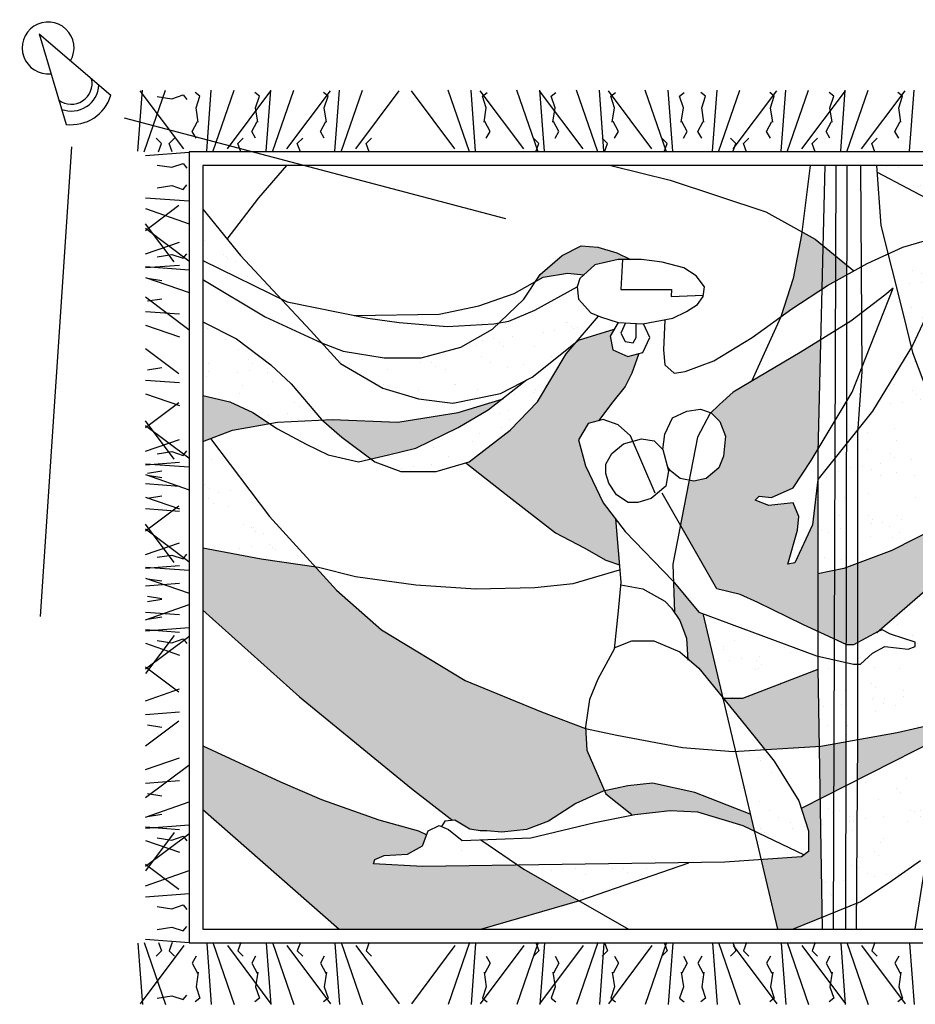
# Model space of a CAD drawing. Units: millimetres. Extents: x -256602 to -29186, y -126721 to 13127.
# Drawn here: x -196930 to -195933, y -56372 to -55276 of the extents above; entities that cross this region are included whole.
import ezdxf

# ---------------------------------------------------------------- set-up
doc = ezdxf.new("R2010")
doc.units = ezdxf.units.MM
doc.layers.add('ADGP_FURNITURES', color=2, linetype='Continuous')

# ---------------------------------------------------------------- blocks, each defined once
blk = doc.blocks.new('s33')
at = {"layer": 'ADGP_FURNITURES'}
h = blk.add_hatch(dxfattribs=at)
h.set_pattern_fill('AR-SAND', color=8, scale=18, style=0)
h.set_pattern_definition([(37.5, (70.287065, -917.373204), (-0.000954445, 0.0291943), [0, -0.023030303, 0, -0.025757576, 0, -0.02462121]), (7.5, (70.287065, -917.373204), (0.0268148, 0.04275979), [0, -0.01242424, 0, -0.020757576, 0, -0.007954545]), (327.5, (70.268429, -917.373204), (0.04718397, 8.574e-05), [0, -0.00757576, 0, -0.02727273, 0, -0.03560606]), (317.5, (70.26843, -917.373204), (0.04554737, 0.01329811), [0, -0.00378788, 0, -0.01787879, 0, -0.020454545])])
h.paths.add_polyline_path([(79.2181, -916.3361), (79.2104, -916.3072), (79.2211, -916.2889), (79.2326, -916.2858), (79.2485, -916.2646), (79.2622, -916.2479), (79.2698, -916.2327), (79.2775, -916.2111), (79.2652, -916.2144), (79.2485, -916.2068), (79.2455, -916.1916), (79.25, -916.184), (79.2104, -916.1962), (79.2084, -916.1978), (79.1967, -916.2114), (79.1648, -916.2646), (79.1343, -916.2965), (79.0887, -916.3315), (79.085, -916.3326), (79.1298, -916.368), (79.1846, -916.4106), (79.2165, -916.4274), (79.2409, -916.4411), (79.2559, -916.4461), (79.2514, -916.3949), (79.2378, -916.3772)])
h.paths.add_polyline_path([(79.0765, -916.2935), (79.11, -916.2737), (79.1248, -916.2621), (79.0765, -916.2768), (79.0095, -916.2874), (78.9364, -916.2844), (78.9249, -916.285), (78.9471, -916.3042), (78.9794, -916.3284), (78.9989, -916.3239), (79.0293, -916.3163)])
h.paths.add_polyline_path([(78.8481, -916.2768), (78.8223, -916.2646), (78.7924, -916.2576), (78.7924, -916.3091), (78.8253, -916.2965), (78.8666, -916.2891)])
h.paths.add_polyline_path([(78.941, -916.4745), (78.917, -916.4481), (78.8573, -916.4395), (78.7924, -916.4272), (78.7924, -916.4965), (78.8999, -916.5932), (79.0247, -916.6951), (79.0674, -916.7286), (79.0702, -916.7305), (79.0728, -916.7303), (79.0894, -916.7405), (79.1008, -916.7423), (79.1085, -916.7423), (79.1252, -916.7438), (79.1526, -916.7407), (79.177, -916.7316), (79.2074, -916.7118), (79.2378, -916.6981), (79.2394, -916.6978), (79.2196, -916.6525), (79.2181, -916.6282), (79.1693, -916.6099), (79.0841, -916.5749), (78.9912, -916.5186)])
h.paths.add_polyline_path([(78.9821, -916.7788), (78.9836, -916.7742), (78.9943, -916.7696), (79.0202, -916.7681), (79.0369, -916.759), (79.0414, -916.7468), (79.0323, -916.7423), (78.9882, -916.7301), (78.9243, -916.7073), (78.8786, -916.6875), (78.7924, -916.6475), (78.7924, -916.7186), (78.9438, -916.8515), (79.1017, -916.8515), (79.211, -916.8201), (79.1496, -916.7849), (79.143, -916.7804), (79.0369, -916.7818)])
h.paths.add_polyline_path([(79.3398, -916.6997), (79.2926, -916.689), (79.2652, -916.6921), (79.2394, -916.6978), (79.2409, -916.7012), (79.2704, -916.7245), (79.2729, -916.724), (79.3124, -916.7194), (79.3429, -916.721), (79.3931, -916.7362), (79.4059, -916.7423), (79.4015, -916.7237)])
h.paths.add_polyline_path([(79.4791, -916.7067), (79.4582, -916.7173), (79.4662, -916.7423), (79.4662, -916.7651), (79.4586, -916.7712), (79.4135, -916.7744), (79.4318, -916.8515), (79.4493, -916.8515), (79.4812, -916.8387)])
h.paths.add_polyline_path([(79.4943, -916.6454), (79.4799, -916.6479), (79.4782, -916.648), (79.4791, -916.7067), (79.4941, -916.6991)])
h.paths.add_polyline_path([(79.5077, -916.643), (79.4943, -916.6454), (79.4941, -916.6991), (79.5076, -916.6922)])
h.paths.add_polyline_path([(79.4769, -916.5622), (79.3931, -916.5947), (79.3715, -916.5947), (79.3962, -916.6251), (79.4177, -916.6518), (79.4782, -916.648)])
h.paths.add_polyline_path([(79.4768, -916.3513), (79.4768, -916.3513), (79.4708, -916.4015), (79.451, -916.4441), (79.4433, -916.4456), (79.454, -916.4076), (79.4555, -916.3924), (79.4494, -916.3772), (79.422, -916.3802), (79.4068, -916.3741), (79.4114, -916.3696), (79.4251, -916.3711), (79.4494, -916.3604), (79.4692, -916.33), (79.4769, -916.3172), (79.4799, -916.1957), (79.4571, -916.2098), (79.3825, -916.254), (79.3672, -916.2676), (79.3578, -916.2771), (79.3675, -916.2868), (79.374, -916.3029), (79.3718, -916.3254), (79.3665, -916.3382), (79.3525, -916.35), (79.3386, -916.3532), (79.3336, -916.3522), (79.3238, -916.4024), (79.3642, -916.473), (79.3901, -916.4791), (79.4099, -916.4882), (79.4601, -916.5126), (79.4768, -916.5204)])
h.paths.add_polyline_path([(79.3486, -916.5004), (79.3444, -916.4989), (79.3161, -916.4646), (79.3171, -916.499), (79.3231, -916.508), (79.3307, -916.5278), (79.3321, -916.5507), (79.3444, -916.5612), (79.3707, -916.5937)])
h.paths.add_polyline_path([(79.6595, -916.4152), (79.6565, -916.3833), (79.6529, -916.3745), (79.6123, -916.403), (79.559, -916.4304), (79.521, -916.4445), (79.521, -916.5328), (79.5445, -916.5198), (79.5986, -916.473)])
h.paths.add_polyline_path([(79.521, -916.4445), (79.508, -916.4494), (79.5079, -916.5349), (79.5088, -916.5354), (79.5164, -916.5354), (79.521, -916.5328)])
h.paths.add_polyline_path([(79.508, -916.4494), (79.5058, -916.4502), (79.495, -916.4525), (79.4947, -916.5288), (79.5079, -916.5349)])
h.paths.add_polyline_path([(79.495, -916.4525), (79.4768, -916.4563), (79.4768, -916.5204), (79.4947, -916.5288)])
h.paths.add_polyline_path([(79.6187, -916.6356), (79.6218, -916.6198), (79.5651, -916.6327), (79.521, -916.6406), (79.5207, -916.6856)])
h.paths.add_polyline_path([(79.7573, -916.7008), (79.7524, -916.6694), (79.7508, -916.6708), (79.6792, -916.721), (79.6929, -916.7297), (79.7208, -916.7318), (79.739, -916.7276), (79.7519, -916.7168)])
h.paths.add_polyline_path([(79.8178, -916.6114), (79.8327, -916.5882), (79.862, -916.5232), (79.8878, -916.4654), (79.893, -916.4511), (79.8909, -916.4532), (79.8027, -916.5222), (79.8034, -916.5271), (79.8023, -916.5432), (79.7959, -916.5657), (79.7862, -916.5818), (79.7755, -916.5936), (79.7585, -916.6072), (79.7433, -916.611), (79.7519, -916.6665), (79.7524, -916.6694)])
h.paths.add_polyline_path([(79.9213, -916.7605), (79.9243, -916.7547), (79.9198, -916.7575), (79.7645, -916.8515), (79.8658, -916.8515)])
h.paths.add_polyline_path([(79.7916, -916.4842), (79.7744, -916.4713), (79.753, -916.4638), (79.7336, -916.4628), (79.721, -916.467), (79.7265, -916.5023), (79.7294, -916.5014), (79.7444, -916.5014), (79.7594, -916.5067), (79.7733, -916.5185), (79.7829, -916.5376), (79.8027, -916.5222), (79.8002, -916.5046)])
h.paths.add_polyline_path([(79.7819, -916.571), (79.783, -916.5378), (79.7829, -916.5376), (79.7374, -916.5732), (79.7425, -916.6061), (79.7479, -916.606), (79.7645, -916.5973)])
h.paths.add_polyline_path([(79.7265, -916.5023), (79.7165, -916.5056), (79.7047, -916.5196), (79.7004, -916.5442), (79.7025, -916.5603), (79.6907, -916.5335), (79.6897, -916.5099), (79.695, -916.4928), (79.7079, -916.4767), (79.721, -916.4669), (79.7155, -916.4318), (79.6929, -916.4456), (79.6693, -916.4628), (79.6575, -916.4788), (79.6478, -916.4928), (79.6425, -916.5142), (79.6403, -916.5389), (79.6468, -916.556), (79.6664, -916.5827), (79.6939, -916.5991), (79.7371, -916.5734), (79.7374, -916.5732)])
h.paths.add_polyline_path([(79.6489, -916.4791), (79.6552, -916.4412), (79.6425, -916.4553), (79.6264, -916.4821), (79.621, -916.5078), (79.6199, -916.5303), (79.6253, -916.5507), (79.6307, -916.5603), (79.6327, -916.5629)])
h.paths.add_polyline_path([(79.7723, -916.3866), (79.7809, -916.3631), (79.7851, -916.3373), (79.7809, -916.3105), (79.7712, -916.2794), (79.7573, -916.2526), (79.7465, -916.2312), (79.7412, -916.2291), (79.7326, -916.2323), (79.7251, -916.2441), (79.7165, -916.2687), (79.71, -916.3127), (79.7068, -916.3502), (79.71, -916.3963), (79.7102, -916.3975), (79.7155, -916.3938), (79.7176, -916.3674), (79.7229, -916.3245), (79.7304, -916.2977), (79.7422, -916.2773), (79.7573, -916.2655), (79.7605, -916.2655), (79.7669, -916.2998), (79.7637, -916.3245), (79.7551, -916.3502), (79.739, -916.3749), (79.724, -916.3877), (79.7102, -916.3975), (79.7155, -916.4318), (79.7176, -916.4306), (79.7497, -916.4081)])
h.paths.add_polyline_path([(80.002, -916.2889), (79.9793, -916.2071), (79.9777, -916.2281), (79.9685, -916.3042), (79.9403, -916.4022), (80.0005, -916.3148)])
h.paths.add_polyline_path([(79.9572, -916.0016), (79.7872, -916.0016), (79.7885, -916.0123), (79.8559, -916.0608), (79.9152, -916.1216), (79.9487, -916.1627), (79.9793, -916.207), (79.9822, -916.1688), (79.9777, -916.114), (79.9716, -916.0668)])
h.paths.add_polyline_path([(79.4824, -916.0907), (79.4738, -916.0836), (79.459, -916.0754), (79.4586, -916.079), (79.4494, -916.1277), (79.4359, -916.1699), (79.4479, -916.1612), (79.4812, -916.1394)])
h.paths.add_polyline_path([(79.4963, -916.1022), (79.4824, -916.0907), (79.4812, -916.1394), (79.4875, -916.1353), (79.4962, -916.1305)])
h.paths.add_polyline_path([(79.5086, -916.1124), (79.4963, -916.1022), (79.4962, -916.1305), (79.5086, -916.1237)])
h.paths.add_polyline_path([(79.2546, -916.1064), (79.2683, -916.1064), (79.2531, -916.0988), (79.2318, -916.0927), (79.2135, -916.0912), (79.1922, -916.1018), (79.1678, -916.1231), (79.1627, -916.1309), (79.1709, -916.1262), (79.1983, -916.1216), (79.2168, -916.1233), (79.2287, -916.1125)])
h = blk.add_hatch(dxfattribs=at)
h.set_pattern_fill('AR-SAND', color=8, scale=30, style=0)
h.set_pattern_definition([(37.5, (70.287065, -917.373204), (-0.00159074, 0.04865717), [0, -0.03838384, 0, -0.0429293, 0, -0.04103535]), (7.5, (70.287065, -917.373204), (0.04469133, 0.0712663), [0, -0.02070707, 0, -0.03459596, 0, -0.01325758]), (327.5, (70.256004, -917.373204), (0.07863995, 0.0001429), [0, -0.01262626, 0, -0.04545455, 0, -0.05934343]), (317.5, (70.256004, -917.373204), (0.0759123, 0.02216352), [0, -0.00631313, 0, -0.02979798, 0, -0.03409091])])
h.paths.add_polyline_path([(79.0552, -916.1672), (78.961, -916.1688), (78.976, -916.1718), (79.011, -916.1764), (79.0643, -916.1809), (79.1161, -916.1779), (79.122, -916.1768), (79.1496, -916.1505), (79.1627, -916.1309), (79.1389, -916.1444), (79.0993, -916.1581)])
h.paths.add_polyline_path([(78.7924, -916.0505), (78.7924, -916.1075), (78.8796, -916.1503), (78.8755, -916.146), (78.8344, -916.1018)])
h.paths.add_polyline_path([(78.7924, -916.2576), (78.8223, -916.2646), (78.8481, -916.2768), (78.8666, -916.2891), (78.8755, -916.2874), (78.9249, -916.285), (78.9243, -916.2844), (78.8908, -916.2448), (78.8679, -916.2235), (78.8299, -916.1946), (78.7924, -916.1759)])
h.paths.add_polyline_path([(79.1343, -916.2965), (79.1648, -916.2646), (79.1967, -916.2114), (79.2084, -916.1978), (79.1587, -916.2372), (79.1526, -916.2404), (79.11, -916.2737), (79.0765, -916.2935), (79.0293, -916.3163), (78.9989, -916.3239), (78.9794, -916.3284), (78.9836, -916.3315), (79.0126, -916.3422), (79.0521, -916.3422), (79.0887, -916.3315)])
h.paths.add_polyline_path([(79.1237, -916.2555), (79.1587, -916.2372), (79.2084, -916.1978), (79.2327, -916.1694), (79.2241, -916.1657), (79.2104, -916.1505), (79.2089, -916.1368), (79.1617, -916.1627), (79.1328, -916.1749), (79.122, -916.1768), (79.1145, -916.184), (79.0795, -916.2038), (79.0354, -916.2159), (78.9943, -916.2159), (78.9486, -916.2083), (78.9248, -916.1994), (78.9456, -916.222), (78.9928, -916.2494), (79.0323, -916.2616), (79.0704, -916.2661)])
h.paths.add_polyline_path([(78.801, -916.3058), (78.7924, -916.3091), (78.7924, -916.4272), (78.8573, -916.4395), (78.917, -916.4481), (78.8664, -916.3924)])
h.paths.add_polyline_path([(79.4616, -916.7688), (79.4662, -916.7651), (79.4662, -916.7423), (79.4555, -916.7088), (79.4281, -916.6647), (79.4177, -916.6518), (79.385, -916.6539), (79.4059, -916.7423)])
h.paths.add_polyline_path([(79.3486, -916.5004), (79.3707, -916.5937), (79.3715, -916.5947), (79.3931, -916.5947), (79.4769, -916.5622), (79.4768, -916.5612), (79.4768, -916.5479), (79.4753, -916.5475)])
h.paths.add_polyline_path([(79.6218, -916.6198), (79.6327, -916.5629), (79.6307, -916.5603), (79.6253, -916.5507), (79.6199, -916.5303), (79.621, -916.5078), (79.6264, -916.4821), (79.6425, -916.4553), (79.6552, -916.4412), (79.6595, -916.4152), (79.5986, -916.473), (79.5442, -916.52), (79.5484, -916.5186), (79.5575, -916.5232), (79.5849, -916.5323), (79.5849, -916.5369), (79.5773, -916.5399), (79.5514, -916.5369), (79.5377, -916.5445), (79.524, -916.5567), (79.521, -916.5567), (79.521, -916.6406), (79.5651, -916.6327)])
h.paths.add_polyline_path([(79.6123, -916.403), (79.6529, -916.3745), (79.6428, -916.3498), (79.6352, -916.3315), (79.6062, -916.2737), (79.5819, -916.2098), (79.5806, -916.2044), (79.5377, -916.2753), (79.5212, -916.2959), (79.521, -916.2996), (79.521, -916.4445), (79.559, -916.4304)])
h.paths.add_polyline_path([(79.7189, -916.1094), (79.781, -916.1503), (79.7935, -916.0516), (79.7872, -916.0016), (79.5421, -916.0016), (79.5426, -916.0091), (79.626, -916.0532)])
h.paths.add_polyline_path([(79.6154, -916.1094), (79.6138, -916.0866), (79.6017, -916.0836), (79.5712, -916.0927), (79.5548, -916.1003), (79.5712, -916.1657), (79.5806, -916.2044), (79.5819, -916.2022), (79.6078, -916.1475)])
h.paths.add_polyline_path([(79.7554, -916.7468), (79.7996, -916.6616), (79.8327, -916.5882), (79.8178, -916.6114), (79.7524, -916.6694), (79.7573, -916.7008), (79.7519, -916.7168), (79.739, -916.7276), (79.7208, -916.7318), (79.6929, -916.7297), (79.6792, -916.721), (79.5972, -916.7719), (79.5847, -916.8515), (79.6866, -916.8515)])
h.paths.add_polyline_path([(79.6189, -916.6611), (79.6285, -916.6782), (79.6457, -916.6943), (79.6634, -916.7096), (79.6478, -916.6772), (79.6671, -916.675), (79.6768, -916.6665), (79.6822, -916.6482), (79.6746, -916.6279), (79.6628, -916.6182), (79.6559, -916.6177), (79.6225, -916.6337), (79.6178, -916.6418)], flags=17)
h.paths.add_polyline_path([(79.6184, -916.6373), (79.6187, -916.6356), (79.5207, -916.6856), (79.5197, -916.8231), (79.524, -916.8214), (79.556, -916.8001), (79.591, -916.7757), (79.5972, -916.7719)])
h.paths.add_polyline_path([(79.5073, -916.8281), (79.5197, -916.8231), (79.5207, -916.6856), (79.5076, -916.6922)])
h.paths.add_polyline_path([(79.4936, -916.8336), (79.5073, -916.8281), (79.5076, -916.6922), (79.4941, -916.6991)])
h.paths.add_polyline_path([(79.4941, -916.6991), (79.4791, -916.7067), (79.4812, -916.8387), (79.4936, -916.8336)])
h.paths.add_polyline_path([(80.0046, -916.6911), (79.9548, -916.7362), (79.9243, -916.7547), (79.9213, -916.7605), (79.8658, -916.8515), (80.0046, -916.8515)])
h.paths.add_polyline_path([(79.143, -916.7804), (79.1496, -916.7849), (79.2104, -916.8198), (79.211, -916.8201), (79.212, -916.8198), (79.3332, -916.7778)])
h.paths.add_polyline_path([(79.143, -916.7804), (79.1017, -916.7521), (79.0811, -916.7529), (79.0658, -916.7407), (79.0552, -916.7362), (79.043, -916.7423), (79.0369, -916.759), (79.0202, -916.7681), (78.9943, -916.7696), (78.9836, -916.7742), (78.9821, -916.7788), (79.0369, -916.7818)])
h.paths.add_polyline_path([(79.4782, -916.648), (79.4799, -916.6479), (79.4943, -916.6454), (79.4947, -916.5518), (79.4768, -916.5479), (79.4768, -916.5612)])
h.paths.add_polyline_path([(79.5078, -916.5548), (79.4947, -916.5518), (79.4943, -916.6454), (79.5077, -916.643)])
h.paths.add_polyline_path([(79.5077, -916.643), (79.521, -916.6406), (79.521, -916.6403), (79.521, -916.5567), (79.5164, -916.5567), (79.5078, -916.5548)])
h.paths.add_polyline_path([(79.4768, -916.4563), (79.495, -916.4525), (79.4955, -916.3281), (79.4768, -916.3513)])
h.paths.add_polyline_path([(79.495, -916.4525), (79.5058, -916.4502), (79.508, -916.4494), (79.5083, -916.3121), (79.4955, -916.3281)])
h.paths.add_polyline_path([(79.521, -916.2996), (79.5212, -916.2959), (79.5083, -916.3121), (79.508, -916.4494), (79.521, -916.4445)])
h.paths.add_polyline_path([(79.6489, -916.5828), (79.6819, -916.6013), (79.6868, -916.6031), (79.6884, -916.6023), (79.6939, -916.5991), (79.6664, -916.5827), (79.6468, -916.556), (79.6403, -916.5389), (79.6425, -916.5142), (79.6478, -916.4928), (79.6575, -916.4788), (79.6693, -916.4628), (79.6929, -916.4456), (79.7155, -916.4318), (79.7102, -916.3975), (79.694, -916.4092), (79.6628, -916.4327), (79.6552, -916.4412), (79.6489, -916.4791), (79.6327, -916.5629)])
h.paths.add_polyline_path([(79.695, -916.4928), (79.6897, -916.5099), (79.6907, -916.5335), (79.7025, -916.5603), (79.7004, -916.5442), (79.7047, -916.5196), (79.7165, -916.5056), (79.7265, -916.5023), (79.721, -916.467), (79.7208, -916.4671), (79.7079, -916.4767)])
at = {"layer": 'ADGP_FURNITURES', "color": 8}
for p, q in [((78.6101, -915.8553), (78.6402, -915.956)), ((78.6101, -915.8553), (78.69, -915.9236)), ((78.7202, -915.9859), (78.7253, -915.9179)), ((78.7713, -915.9833), (78.7228, -915.9186)), ((78.727, -915.9867), (78.7508, -915.9179)), ((78.7967, -915.9859), (78.8018, -915.9179)), ((78.8035, -915.9867), (78.8272, -915.9179)), ((78.8197, -915.9833), (78.8682, -915.9186)), ((78.8629, -915.9859), (78.868, -915.9179)), ((78.8697, -915.9867), (78.8935, -915.9179)), ((78.886, -915.9833), (78.9345, -915.9186)), ((78.9394, -915.9859), (78.9445, -915.9179)), ((78.9462, -915.9867), (78.97, -915.9179)), ((78.9625, -915.9833), (79.011, -915.9186)), ((79.0729, -915.9833), (79.0244, -915.9186)), ((79.0891, -915.9867), (79.0654, -915.9179)), ((79.0959, -915.9859), (79.0908, -915.9179)), ((79.1494, -915.9833), (79.1008, -915.9186)), ((79.1656, -915.9867), (79.1418, -915.9179)), ((79.2156, -915.9833), (79.1671, -915.9186)), ((79.1724, -915.9859), (79.1673, -915.9179)), ((79.2319, -915.9867), (79.2081, -915.9179)), ((79.2387, -915.9859), (79.2336, -915.9179)), ((79.2921, -915.9833), (79.2436, -915.9186)), ((79.3084, -915.9867), (79.2846, -915.9179)), ((79.3152, -915.9859), (79.3101, -915.9179)), ((79.3594, -915.9859), (79.3645, -915.9179)), ((79.3662, -915.9867), (79.3899, -915.9179)), ((79.3824, -915.9833), (79.4309, -915.9186)), ((79.4358, -915.9859), (79.4409, -915.9179)), ((79.4426, -915.9867), (79.4664, -915.9179)), ((79.4589, -915.9833), (79.5074, -915.9186)), ((79.5021, -915.9859), (79.5072, -915.9179)), ((79.5089, -915.9867), (79.5327, -915.9179)), ((79.5252, -915.9833), (79.5737, -915.9186)), ((79.5786, -915.9859), (79.5837, -915.9179)), ((78.7416, -915.9248), (78.7578, -915.9274)), ((78.7578, -915.9274), (78.7705, -915.9231)), ((78.7705, -915.9231), (78.7747, -915.9282)), ((78.789, -915.9247), (78.7839, -915.9205)), ((78.7848, -915.9375), (78.789, -915.9247)), ((78.8553, -915.9247), (78.8502, -915.9205)), ((78.851, -915.9375), (78.8553, -915.9247)), ((78.9318, -915.9247), (78.9267, -915.9205)), ((78.9275, -915.9375), (78.9318, -915.9247)), ((79.1036, -915.9247), (79.1087, -915.9205)), ((79.1078, -915.9375), (79.1036, -915.9247)), ((79.1801, -915.9247), (79.1852, -915.9205)), ((79.1843, -915.9375), (79.1801, -915.9247)), ((79.2463, -915.9247), (79.2514, -915.9205)), ((79.2506, -915.9375), (79.2463, -915.9247)), ((79.3228, -915.9247), (79.3279, -915.9205)), ((79.3271, -915.9375), (79.3228, -915.9247)), ((79.3517, -915.9247), (79.3466, -915.9205)), ((79.3475, -915.9375), (79.3517, -915.9247)), ((79.4282, -915.9247), (79.4231, -915.9205)), ((79.4239, -915.9375), (79.4282, -915.9247)), ((79.4945, -915.9247), (79.4894, -915.9205)), ((79.4902, -915.9375), (79.4945, -915.9247)), ((79.5709, -915.9247), (79.5658, -915.9205)), ((79.5667, -915.9375), (79.5709, -915.9247)), ((78.7873, -915.9536), (78.7848, -915.9375)), ((78.8536, -915.9536), (78.851, -915.9375)), ((78.9301, -915.9536), (78.9275, -915.9375)), ((79.1053, -915.9536), (79.1078, -915.9375)), ((79.1818, -915.9536), (79.1843, -915.9375)), ((79.248, -915.9536), (79.2506, -915.9375)), ((79.3245, -915.9536), (79.3271, -915.9375)), ((79.35, -915.9536), (79.3475, -915.9375)), ((79.4265, -915.9536), (79.4239, -915.9375)), ((79.4928, -915.9536), (79.4902, -915.9375)), ((79.5692, -915.9536), (79.5667, -915.9375)), ((78.7048, -915.9489), (79.1292, -916.0609)), ((78.7805, -915.9638), (78.7865, -915.9527)), ((78.8468, -915.9638), (78.8527, -915.9527)), ((78.9233, -915.9638), (78.9292, -915.9527)), ((79.1121, -915.9638), (79.1061, -915.9527)), ((79.1886, -915.9638), (79.1826, -915.9527)), ((79.2548, -915.9638), (79.2489, -915.9527)), ((79.3313, -915.9638), (79.3254, -915.9527)), ((79.3432, -915.9638), (79.3492, -915.9527)), ((79.4197, -915.9638), (79.4256, -915.9527)), ((79.486, -915.9638), (79.4919, -915.9527)), ((79.5624, -915.9638), (79.5684, -915.9527)), ((78.7463, -915.9774), (78.7403, -915.9714)), ((78.7548, -915.9774), (78.7607, -915.9714)), ((78.7848, -915.9714), (78.7805, -915.9638)), ((78.8313, -915.9774), (78.8372, -915.9714)), ((78.851, -915.9714), (78.8468, -915.9638)), ((78.8975, -915.9774), (78.9035, -915.9714)), ((78.9275, -915.9714), (78.9233, -915.9638)), ((78.974, -915.9774), (78.98, -915.9714)), ((79.1078, -915.9714), (79.1121, -915.9638)), ((79.1662, -915.9774), (79.1603, -915.9714)), ((79.1843, -915.9714), (79.1886, -915.9638)), ((79.2427, -915.9774), (79.2367, -915.9714)), ((79.2506, -915.9714), (79.2548, -915.9638)), ((79.309, -915.9774), (79.303, -915.9714)), ((79.3271, -915.9714), (79.3313, -915.9638)), ((79.3475, -915.9714), (79.3432, -915.9638)), ((79.3854, -915.9774), (79.3795, -915.9714)), ((79.3939, -915.9774), (79.3999, -915.9714)), ((79.4239, -915.9714), (79.4197, -915.9638)), ((79.4704, -915.9774), (79.4764, -915.9714)), ((79.4902, -915.9714), (79.486, -915.9638)), ((79.5367, -915.9774), (79.5426, -915.9714)), ((79.5667, -915.9714), (79.5624, -915.9638)), ((78.6461, -915.9809), (78.6114, -916.5037)), ((78.7429, -915.9867), (78.7463, -915.9774)), ((78.7582, -915.9867), (78.7548, -915.9774)), ((78.8347, -915.9867), (78.8313, -915.9774)), ((78.9009, -915.9867), (78.8975, -915.9774)), ((78.9774, -915.9867), (78.974, -915.9774)), ((79.1628, -915.9867), (79.1662, -915.9774)), ((79.2393, -915.9867), (79.2427, -915.9774)), ((79.3056, -915.9867), (79.309, -915.9774)), ((79.382, -915.9867), (79.3854, -915.9774)), ((79.3973, -915.9867), (79.3939, -915.9774)), ((79.4738, -915.9867), (79.4704, -915.9774)), ((79.5401, -915.9867), (79.5367, -915.9774)), ((78.7285, -915.9905), (78.7773, -915.9868)), ((78.7773, -915.9865), (78.7773, -916.8667)), ((80.0197, -915.9865), (78.7773, -915.9865)), ((78.7416, -916.0013), (78.7578, -916.0038)), ((78.7578, -916.0038), (78.7705, -915.9996)), ((78.7705, -915.9996), (78.7747, -916.0047)), ((78.7924, -916.0016), (78.7924, -916.8515)), ((80.0046, -916.0016), (78.7924, -916.0016)), ((78.8856, -916.0016), (78.8542, -916.0379)), ((79.2463, -916.0016), (79.3124, -916.0182)), ((79.4681, -916.0016), (79.4586, -916.079)), ((79.4845, -916.0016), (79.4768, -916.3209)), ((79.4966, -916.0016), (79.4936, -916.8515)), ((79.5088, -916.0016), (79.5073, -916.8515)), ((79.524, -916.0016), (79.5256, -916.2311)), ((79.5421, -916.0016), (79.5469, -916.0684)), ((79.5426, -916.0091), (79.626, -916.0532)), ((78.7416, -916.0268), (78.7578, -916.0242)), ((78.7578, -916.0242), (78.7705, -916.0285)), ((78.7705, -916.0285), (78.7747, -916.0234)), ((79.3124, -916.0182), (79.419, -916.0532)), ((78.7285, -916.0376), (78.7773, -916.0412)), ((78.8542, -916.0379), (78.8192, -916.0836)), ((78.7285, -916.074), (78.7656, -916.0461)), ((78.7285, -916.0498), (78.7773, -916.0667)), ((78.7924, -916.0505), (78.8344, -916.1018)), ((79.419, -916.0532), (79.4738, -916.0836)), ((78.7604, -916.109), (78.7285, -916.0666)), ((78.7285, -916.0716), (78.7766, -916.1077)), ((79.5469, -916.0684), (79.5712, -916.1657)), ((79.4586, -916.079), (79.4494, -916.1277)), ((79.4738, -916.0836), (79.5168, -916.1191)), ((79.5712, -916.0927), (79.6017, -916.0836)), ((78.7285, -916.1002), (78.7664, -916.0871)), ((79.1922, -916.1018), (79.2135, -916.0912)), ((79.2135, -916.0912), (79.2318, -916.0927)), ((79.2318, -916.0927), (79.2531, -916.0988)), ((79.5316, -916.111), (79.5712, -916.0927)), ((78.7416, -916.1033), (78.7578, -916.1007)), ((78.7578, -916.1007), (78.7705, -916.105)), ((78.7705, -916.105), (78.7747, -916.0999)), ((78.8344, -916.1018), (78.8755, -916.146)), ((79.1678, -916.1231), (79.1922, -916.1018)), ((79.2531, -916.0988), (79.2683, -916.1064)), ((78.7285, -916.1154), (78.7664, -916.1126)), ((78.7285, -916.114), (78.7773, -916.1177)), ((78.7924, -916.1075), (78.8862, -916.1536)), ((79.2287, -916.1125), (79.212, -916.1277)), ((79.2546, -916.1064), (79.2287, -916.1125)), ((79.2805, -916.1064), (79.2546, -916.1064)), ((79.2592, -916.1064), (79.2576, -916.1399)), ((79.3033, -916.1094), (79.2805, -916.1064)), ((79.3277, -916.1155), (79.3033, -916.1094)), ((79.3414, -916.1247), (79.3277, -916.1155)), ((79.4875, -916.1353), (79.5316, -916.111)), ((78.7285, -916.1263), (78.7773, -916.1432)), ((78.7307, -916.127), (78.7468, -916.1296)), ((79.1389, -916.1444), (79.1709, -916.1262)), ((79.1496, -916.1505), (79.1678, -916.1231)), ((79.1709, -916.1262), (79.1983, -916.1216)), ((79.1983, -916.1216), (79.2168, -916.1233)), ((79.3505, -916.1368), (79.3414, -916.1247)), ((78.7924, -916.1287), (78.8618, -916.1703)), ((79.1617, -916.1627), (79.2089, -916.1368)), ((79.212, -916.1277), (79.2089, -916.1368)), ((79.2089, -916.1368), (79.2104, -916.1505)), ((79.349, -916.1475), (79.3505, -916.1368)), ((79.4494, -916.1277), (79.4357, -916.1703)), ((79.4479, -916.1612), (79.4875, -916.1353)), ((79.5149, -916.254), (79.5606, -916.1383)), ((79.5606, -916.1383), (79.5514, -916.146)), ((78.7285, -916.1481), (78.7766, -916.1842)), ((78.8755, -916.146), (78.9121, -916.1855)), ((79.0993, -916.1581), (79.1389, -916.1444)), ((79.2576, -916.1399), (79.314, -916.1399)), ((79.314, -916.1399), (79.3136, -916.1475)), ((79.3136, -916.1475), (79.3492, -916.1461)), ((79.3429, -916.1566), (79.349, -916.1475)), ((79.5514, -916.146), (79.5134, -916.1749)), ((79.6078, -916.1475), (79.5819, -916.2022)), ((78.7307, -916.1525), (78.7468, -916.15)), ((78.8862, -916.1536), (78.976, -916.1718)), ((79.0552, -916.1672), (79.0993, -916.1581)), ((79.1145, -916.184), (79.1496, -916.1505)), ((79.2104, -916.1505), (79.2241, -916.1657)), ((79.3307, -916.1642), (79.3429, -916.1566)), ((78.7285, -916.1641), (78.7664, -916.1669)), ((78.8618, -916.1703), (78.9243, -916.1992)), ((78.9608, -916.1688), (79.0552, -916.1672)), ((79.1328, -916.1749), (79.1617, -916.1627)), ((79.1967, -916.2114), (79.2327, -916.1694)), ((79.2241, -916.1657), (79.2348, -916.1703)), ((79.2348, -916.1703), (79.2546, -916.1764)), ((79.3155, -916.1718), (79.3307, -916.1642)), ((79.4038, -916.1931), (79.4479, -916.1612)), ((79.4357, -916.1703), (79.419, -916.2068)), ((79.5712, -916.1657), (79.5819, -916.2098)), ((78.7285, -916.1794), (78.7664, -916.1924)), ((78.7924, -916.1759), (78.8299, -916.1946)), ((78.976, -916.1718), (79.011, -916.1764)), ((79.011, -916.1764), (79.0643, -916.1809)), ((79.0643, -916.1809), (79.1161, -916.1779)), ((79.1161, -916.1779), (79.1328, -916.1749)), ((79.2546, -916.1764), (79.2455, -916.1916)), ((79.2546, -916.1764), (79.282, -916.1779)), ((79.2627, -916.1768), (79.2576, -916.1885)), ((79.2744, -916.1931), (79.2744, -916.1775)), ((79.282, -916.1779), (79.3155, -916.1718)), ((79.2896, -916.1931), (79.2826, -916.1778)), ((79.3065, -916.1734), (79.3048, -916.2068)), ((79.5134, -916.1749), (79.4571, -916.2098)), ((78.9121, -916.1855), (78.9456, -916.222)), ((79.0795, -916.2038), (79.1145, -916.184)), ((79.2104, -916.1962), (79.25, -916.184)), ((79.2455, -916.1916), (79.2485, -916.2068)), ((79.2576, -916.1885), (79.2622, -916.1977)), ((79.2713, -916.1992), (79.2744, -916.1931)), ((79.282, -916.2098), (79.2896, -916.1931)), ((79.3611, -916.219), (79.4038, -916.1931)), ((78.8299, -916.1946), (78.8679, -916.2235)), ((78.9243, -916.1992), (78.9486, -916.2083)), ((79.0354, -916.2159), (79.0795, -916.2038)), ((79.1587, -916.2372), (79.2104, -916.1962)), ((79.2622, -916.1977), (79.2713, -916.1992)), ((79.5819, -916.2022), (79.5377, -916.2753)), ((78.7285, -916.2056), (78.7656, -916.2334)), ((78.9486, -916.2083), (78.9943, -916.2159)), ((79.1648, -916.2646), (79.1967, -916.2114)), ((79.2485, -916.2068), (79.2652, -916.2144)), ((79.2652, -916.2144), (79.282, -916.2098)), ((79.2775, -916.2111), (79.2698, -916.2327)), ((79.3048, -916.2068), (79.3063, -916.2235)), ((79.4571, -916.2098), (79.3825, -916.254)), ((79.419, -916.2068), (79.4028, -916.242)), ((79.5819, -916.2098), (79.6062, -916.2737)), ((78.8679, -916.2235), (78.8908, -916.2448)), ((78.9456, -916.222), (78.9928, -916.2494)), ((78.9943, -916.2159), (79.0354, -916.2159)), ((79.3063, -916.2235), (79.317, -916.2327)), ((79.3292, -916.2311), (79.3611, -916.219)), ((78.7307, -916.229), (78.7468, -916.2264)), ((79.2698, -916.2327), (79.2622, -916.2479)), ((79.317, -916.2327), (79.3292, -916.2311)), ((79.5256, -916.2311), (79.521, -916.2996)), ((78.7285, -916.2406), (78.7664, -916.2434)), ((78.8908, -916.2448), (78.9243, -916.2844)), ((79.11, -916.2737), (79.1526, -916.2404)), ((79.1237, -916.2555), (79.1587, -916.2372)), ((79.2622, -916.2479), (79.2485, -916.2646)), ((78.7285, -916.2558), (78.7664, -916.2689)), ((78.7924, -916.2576), (78.8223, -916.2646)), ((78.9928, -916.2494), (79.0323, -916.2616)), ((79.0704, -916.2661), (79.1237, -916.2555)), ((79.3825, -916.254), (79.3672, -916.2676)), ((79.4692, -916.33), (79.5149, -916.254)), ((78.7285, -916.2935), (78.7656, -916.2656)), ((78.8223, -916.2646), (78.8481, -916.2768)), ((79.0323, -916.2616), (79.0704, -916.2661)), ((79.0765, -916.2768), (79.1267, -916.2616)), ((79.1343, -916.2965), (79.1648, -916.2646)), ((79.2485, -916.2646), (79.2326, -916.2858)), ((79.3672, -916.2676), (79.3566, -916.2783)), ((78.8481, -916.2768), (78.8755, -916.295)), ((79.0095, -916.2874), (79.0765, -916.2768)), ((79.0765, -916.2935), (79.11, -916.2737)), ((79.315, -916.2825), (79.3311, -916.275)), ((79.3311, -916.275), (79.3461, -916.2728)), ((79.3566, -916.2783), (79.3429, -916.3042)), ((79.3461, -916.2728), (79.3579, -916.2771)), ((79.3579, -916.2771), (79.3675, -916.2868)), ((79.5377, -916.2753), (79.4768, -916.3513)), ((78.7604, -916.3285), (78.7285, -916.2861)), ((78.7285, -916.2912), (78.7766, -916.3272)), ((78.8253, -916.2965), (78.8755, -916.2874)), ((78.8755, -916.2874), (78.9364, -916.2844)), ((78.9243, -916.2844), (78.9471, -916.3042)), ((78.9364, -916.2844), (79.0095, -916.2874)), ((79.2211, -916.2889), (79.2104, -916.3072)), ((79.2378, -916.2844), (79.2211, -916.2889)), ((79.2546, -916.2905), (79.2378, -916.2844)), ((79.2683, -916.3026), (79.2546, -916.2905)), ((79.3064, -916.3007), (79.315, -916.2825)), ((79.3675, -916.2868), (79.374, -916.3029)), ((78.7924, -916.3091), (78.8253, -916.2965)), ((78.8755, -916.295), (78.9075, -916.3118)), ((79.0293, -916.3163), (79.0765, -916.2935)), ((79.0887, -916.3315), (79.1343, -916.2965)), ((79.2957, -916.3665), (79.2683, -916.3026)), ((79.3042, -916.3179), (79.3064, -916.3007)), ((79.374, -916.3029), (79.3718, -916.3254)), ((79.521, -916.2996), (79.521, -916.6403)), ((78.7285, -916.3197), (78.7664, -916.3066)), ((78.801, -916.3057), (78.8664, -916.3924)), ((78.9075, -916.3118), (78.9319, -916.3239)), ((78.9471, -916.3042), (78.9836, -916.3315)), ((79.2104, -916.3072), (79.2181, -916.3361)), ((79.2474, -916.3222), (79.2603, -916.3114)), ((79.2603, -916.3114), (79.2806, -916.3061)), ((79.2806, -916.3061), (79.2946, -916.3082)), ((79.2946, -916.3082), (79.3042, -916.3179)), ((79.3429, -916.3042), (79.3155, -916.4456)), ((78.7416, -916.3228), (78.7578, -916.3202)), ((78.7578, -916.3202), (78.7705, -916.3245)), ((78.7705, -916.3245), (78.7747, -916.3194)), ((78.9319, -916.3239), (78.9654, -916.3315)), ((78.9654, -916.3315), (78.9989, -916.3239)), ((78.9989, -916.3239), (79.0293, -916.3163)), ((79.2409, -916.334), (79.2474, -916.3222)), ((79.3042, -916.3179), (79.3107, -916.3415)), ((79.4768, -916.3209), (79.4768, -916.5612)), ((78.7285, -916.3349), (78.7664, -916.3321)), ((78.7285, -916.3336), (78.7773, -916.3372)), ((78.9836, -916.3315), (79.0126, -916.3422)), ((79.0521, -916.3422), (79.0887, -916.3315)), ((79.085, -916.3326), (79.1298, -916.368)), ((79.2409, -916.3447), (79.2409, -916.334)), ((79.3718, -916.3254), (79.3665, -916.3382)), ((79.4494, -916.3604), (79.4692, -916.33)), ((78.7285, -916.3458), (78.7773, -916.3627)), ((78.7307, -916.344), (78.7468, -916.3415)), ((78.7307, -916.3465), (78.7468, -916.3491)), ((79.0126, -916.3422), (79.0521, -916.3422)), ((79.2181, -916.3361), (79.2378, -916.3772)), ((79.2442, -916.3554), (79.2409, -916.3447)), ((79.3107, -916.3415), (79.3075, -916.3586)), ((79.3128, -916.3415), (79.3096, -916.3376)), ((79.3236, -916.35), (79.3128, -916.3415)), ((79.3665, -916.3382), (79.3525, -916.35)), ((78.7285, -916.3556), (78.7664, -916.3585)), ((79.2527, -916.3683), (79.2442, -916.3554)), ((79.3386, -916.3532), (79.3236, -916.35)), ((79.3525, -916.35), (79.3386, -916.3532)), ((79.4768, -916.3513), (79.4708, -916.4015)), ((79.1298, -916.368), (79.1846, -916.4106)), ((79.2656, -916.3768), (79.2527, -916.3683)), ((79.3075, -916.3586), (79.2914, -916.3725)), ((79.3642, -916.473), (79.3033, -916.3665)), ((79.4251, -916.3711), (79.4494, -916.3604)), ((78.7285, -916.3709), (78.7664, -916.384)), ((78.7307, -916.372), (78.7468, -916.3695)), ((79.2378, -916.3772), (79.2622, -916.4091)), ((79.2763, -916.3768), (79.2656, -916.3768)), ((79.2914, -916.3725), (79.2763, -916.3768)), ((79.4068, -916.3741), (79.4114, -916.3696)), ((79.422, -916.3802), (79.4068, -916.3741)), ((79.4114, -916.3696), (79.4251, -916.3711)), ((79.4494, -916.3772), (79.422, -916.3802)), ((79.4555, -916.3924), (79.4494, -916.3772)), ((78.7285, -916.4085), (78.7656, -916.3807)), ((78.7285, -916.3836), (78.7664, -916.3865)), ((78.7604, -916.4436), (78.7285, -916.4011)), ((78.8664, -916.3924), (78.941, -916.4745)), ((79.2514, -916.3949), (79.2576, -916.4654)), ((79.4708, -916.4015), (79.451, -916.4441)), ((79.454, -916.4076), (79.4555, -916.3924)), ((78.7285, -916.4062), (78.7766, -916.4423)), ((79.1846, -916.4106), (79.2165, -916.4274)), ((79.2622, -916.4091), (79.3155, -916.4639)), ((79.4433, -916.4456), (79.454, -916.4076)), ((79.6123, -916.403), (79.559, -916.4304)), ((78.7285, -916.4347), (78.7664, -916.4216)), ((78.7705, -916.4395), (78.7747, -916.4344)), ((78.7924, -916.4272), (78.8573, -916.4395)), ((79.2165, -916.4274), (79.2409, -916.4411)), ((79.559, -916.4304), (79.5058, -916.4502)), ((78.7416, -916.4378), (78.7578, -916.4353)), ((78.7578, -916.4353), (78.7705, -916.4395)), ((78.8573, -916.4395), (78.9212, -916.4487)), ((79.2409, -916.4411), (79.2559, -916.4461)), ((79.451, -916.4441), (79.4433, -916.4456)), ((78.7285, -916.45), (78.7664, -916.4471)), ((78.7285, -916.4486), (78.7773, -916.4523)), ((78.9212, -916.4487), (78.9623, -916.4593)), ((79.2044, -916.4669), (79.2561, -916.4517)), ((79.3155, -916.4456), (79.3171, -916.499)), ((79.5058, -916.4502), (79.4768, -916.4563)), ((78.7285, -916.4609), (78.7773, -916.4778)), ((78.7285, -916.4696), (78.7664, -916.4667)), ((78.7307, -916.4616), (78.7468, -916.4641)), ((78.9623, -916.4593), (79.0293, -916.4684)), ((79.1617, -916.4715), (79.2044, -916.4669)), ((79.2576, -916.4654), (79.2546, -916.4973)), ((79.3155, -916.4639), (79.3444, -916.4989)), ((78.941, -916.4745), (78.9912, -916.5186)), ((79.0293, -916.4684), (79.0963, -916.473)), ((79.0963, -916.473), (79.1617, -916.4715)), ((79.2576, -916.4684), (79.282, -916.473)), ((79.282, -916.473), (79.3063, -916.4867)), ((79.3901, -916.4791), (79.3642, -916.473)), ((79.5986, -916.473), (79.5423, -916.5217)), ((78.7307, -916.4812), (78.7468, -916.4837)), ((78.7307, -916.4871), (78.7468, -916.4845)), ((79.3063, -916.4867), (79.314, -916.4943)), ((79.4099, -916.4882), (79.3901, -916.4791)), ((79.4601, -916.5126), (79.4099, -916.4882)), ((78.7285, -916.5074), (78.7773, -916.4905)), ((78.7285, -916.4987), (78.7664, -916.5015)), ((78.7924, -916.4965), (78.8999, -916.5932)), ((79.2546, -916.4973), (79.25, -916.5399)), ((79.314, -916.4943), (79.3231, -916.508)), ((79.3444, -916.4989), (79.4753, -916.5475)), ((78.7307, -916.5067), (78.7468, -916.5041)), ((79.3231, -916.508), (79.3307, -916.5278)), ((79.3486, -916.5004), (79.4318, -916.8515)), ((78.7285, -916.5196), (78.7773, -916.516)), ((78.7285, -916.5183), (78.7664, -916.5211)), ((78.9912, -916.5186), (79.0841, -916.5749)), ((79.5088, -916.5354), (79.4601, -916.5126)), ((79.5438, -916.5202), (79.5164, -916.5354)), ((79.5484, -916.5186), (79.5438, -916.5202)), ((79.5575, -916.5232), (79.5484, -916.5186)), ((78.7604, -916.5247), (78.7285, -916.5671)), ((78.7285, -916.562), (78.7766, -916.526)), ((78.7416, -916.5304), (78.7578, -916.533)), ((78.7578, -916.533), (78.7705, -916.5287)), ((78.7705, -916.5287), (78.7747, -916.5338)), ((79.25, -916.5384), (79.2698, -916.5308)), ((79.2698, -916.5308), (79.2942, -916.5308)), ((79.2942, -916.5308), (79.3231, -916.543)), ((79.3307, -916.5278), (79.3322, -916.5521)), ((79.5849, -916.5323), (79.5575, -916.5232)), ((79.5849, -916.5369), (79.5849, -916.5323)), ((78.7285, -916.5335), (78.7664, -916.5466)), ((79.25, -916.5399), (79.2318, -916.5734)), ((79.3231, -916.543), (79.3444, -916.5612)), ((79.5164, -916.5354), (79.5088, -916.5354)), ((79.5377, -916.5445), (79.5514, -916.5369)), ((79.5514, -916.5369), (79.5773, -916.5399)), ((79.5773, -916.5399), (79.5849, -916.5369)), ((79.4753, -916.5475), (79.5164, -916.5567)), ((79.524, -916.5567), (79.5377, -916.5445)), ((78.7285, -916.5597), (78.7656, -916.5876)), ((79.3444, -916.5612), (79.3962, -916.6251)), ((79.3931, -916.5947), (79.4769, -916.5622)), ((79.4768, -916.5612), (79.4814, -916.8515)), ((79.5164, -916.5567), (79.524, -916.5567)), ((79.0841, -916.5749), (79.1693, -916.6099)), ((79.2318, -916.5734), (79.2226, -916.5962)), ((78.7285, -916.5974), (78.7664, -916.5843)), ((78.8999, -916.5932), (79.0247, -916.6951)), ((79.2226, -916.5962), (79.2181, -916.6266)), ((79.3703, -916.5947), (79.3931, -916.5947)), ((78.7285, -916.6126), (78.7664, -916.6098)), ((78.7285, -916.6476), (78.7656, -916.6198)), ((79.1693, -916.6099), (79.2181, -916.6282)), ((79.5651, -916.6327), (79.6218, -916.6198)), ((78.7307, -916.6242), (78.7468, -916.6268)), ((79.2181, -916.6266), (79.2196, -916.6525)), ((79.2181, -916.6282), (79.2531, -916.6358)), ((79.3962, -916.6251), (79.4281, -916.6647)), ((79.2531, -916.6358), (79.3261, -916.6495)), ((79.6215, -916.6343), (79.4582, -916.7173)), ((79.4799, -916.6479), (79.5651, -916.6327)), ((79.521, -916.6403), (79.5195, -916.8515)), ((79.6184, -916.6373), (79.5847, -916.8515)), ((78.7924, -916.6475), (78.8786, -916.6875)), ((79.2196, -916.6525), (79.2409, -916.7012)), ((79.3261, -916.6495), (79.3825, -916.654)), ((79.3825, -916.654), (79.4799, -916.6479)), ((78.7285, -916.6738), (78.7664, -916.6608)), ((78.7285, -916.7051), (78.7766, -916.669)), ((79.4281, -916.6647), (79.4555, -916.7088)), ((78.7285, -916.6891), (78.7664, -916.6863)), ((78.8786, -916.6875), (78.9243, -916.7073)), ((79.0247, -916.6951), (79.0674, -916.7286)), ((79.2652, -916.6921), (79.2378, -916.6981)), ((79.2926, -916.689), (79.2652, -916.6921)), ((79.3398, -916.6997), (79.2926, -916.689)), ((78.7307, -916.7007), (78.7468, -916.7032)), ((78.9243, -916.7073), (78.9882, -916.7301)), ((79.2378, -916.6981), (79.2074, -916.7118)), ((79.2409, -916.7012), (79.2698, -916.724)), ((79.4015, -916.7237), (79.3398, -916.6997)), ((78.7285, -916.7269), (78.7773, -916.71)), ((78.7924, -916.7186), (78.9441, -916.8518)), ((79.2074, -916.7118), (79.177, -916.7316)), ((79.4555, -916.7088), (79.4662, -916.7423)), ((78.7307, -916.7262), (78.7468, -916.7236)), ((78.9882, -916.7301), (79.0323, -916.7423)), ((79.0728, -916.7303), (79.0617, -916.7314)), ((79.0674, -916.7286), (79.0702, -916.7305)), ((79.0894, -916.7405), (79.0728, -916.7303)), ((79.2287, -916.7331), (79.2729, -916.724)), ((79.2729, -916.724), (79.3124, -916.7194)), ((79.3124, -916.7194), (79.3429, -916.721)), ((79.3429, -916.721), (79.3931, -916.7362)), ((78.7285, -916.7392), (78.7773, -916.7355)), ((78.7285, -916.7378), (78.7664, -916.7406)), ((79.043, -916.7423), (79.0552, -916.7362)), ((79.0552, -916.7362), (79.0658, -916.7407)), ((79.0617, -916.7314), (79.058, -916.7374)), ((79.0658, -916.7407), (79.0811, -916.7529)), ((79.1008, -916.7423), (79.0894, -916.7405)), ((79.1526, -916.7407), (79.1252, -916.7438)), ((79.177, -916.7316), (79.1526, -916.7407)), ((79.1572, -916.7499), (79.2287, -916.7331)), ((79.3931, -916.7362), (79.4616, -916.7688)), ((78.7604, -916.7442), (78.7285, -916.7866)), ((78.7285, -916.7816), (78.7766, -916.7455)), ((78.7416, -916.7499), (78.7578, -916.7525)), ((78.7578, -916.7525), (78.7705, -916.7482)), ((78.7705, -916.7482), (78.7747, -916.7533)), ((79.0323, -916.7423), (79.0415, -916.7468)), ((79.0369, -916.759), (79.043, -916.7423)), ((79.0811, -916.7529), (79.1191, -916.7514)), ((79.1085, -916.7423), (79.1008, -916.7423)), ((79.1017, -916.7521), (79.1496, -916.7849)), ((79.1252, -916.7438), (79.1085, -916.7423)), ((79.1191, -916.7514), (79.1572, -916.7499)), ((79.4662, -916.7423), (79.4662, -916.7651)), ((78.7285, -916.753), (78.7664, -916.7661)), ((79.0202, -916.7681), (79.0369, -916.759)), ((78.9836, -916.7742), (78.9943, -916.7696)), ((78.9943, -916.7696), (79.0202, -916.7681)), ((79.4586, -916.7712), (79.3733, -916.7772)), ((79.4662, -916.7651), (79.4586, -916.7712)), ((78.7285, -916.7792), (78.7656, -916.8071)), ((78.9821, -916.7788), (78.9836, -916.7742)), ((79.0369, -916.7818), (78.9821, -916.7788)), ((79.3733, -916.7772), (79.0369, -916.7818)), ((79.1496, -916.7849), (79.2104, -916.8198)), ((79.212, -916.8198), (79.3332, -916.7778)), ((79.591, -916.7757), (79.556, -916.8001)), ((78.7285, -916.8034), (78.7773, -916.7865)), ((79.556, -916.8001), (79.524, -916.8214)), ((78.7285, -916.8156), (78.7773, -916.812)), ((78.7416, -916.8264), (78.7578, -916.829)), ((78.7578, -916.829), (78.7705, -916.8247)), ((78.7705, -916.8247), (78.7747, -916.8298)), ((79.1017, -916.8515), (79.212, -916.8198)), ((79.2104, -916.8198), (79.266, -916.8515)), ((79.524, -916.8214), (79.4493, -916.8515)), ((78.7416, -916.8519), (78.7578, -916.8494)), ((78.7578, -916.8494), (78.7705, -916.8536)), ((78.7705, -916.8536), (78.7747, -916.8485)), ((78.7924, -916.8515), (80.0046, -916.8515)), ((78.7202, -916.8673), (78.7253, -916.9353)), ((78.7713, -916.8699), (78.7228, -916.9346)), ((78.727, -916.8665), (78.7508, -916.9353)), ((78.7285, -916.8627), (78.7773, -916.8664)), ((78.7429, -916.8665), (78.7463, -916.8758)), ((78.7582, -916.8665), (78.7548, -916.8758)), ((78.7773, -916.8667), (80.0197, -916.8667)), ((78.7967, -916.8673), (78.8018, -916.9353)), ((78.8035, -916.8665), (78.8272, -916.9353)), ((78.8197, -916.8699), (78.8682, -916.9346)), ((78.8347, -916.8665), (78.8313, -916.8758)), ((78.8629, -916.8673), (78.868, -916.9353)), ((78.8697, -916.8665), (78.8935, -916.9353)), ((78.886, -916.8699), (78.9345, -916.9346)), ((78.9009, -916.8665), (78.8975, -916.8758)), ((78.9394, -916.8673), (78.9445, -916.9353)), ((78.9462, -916.8665), (78.97, -916.9353)), ((78.9625, -916.8699), (79.011, -916.9346)), ((78.9774, -916.8665), (78.974, -916.8758)), ((79.0729, -916.8699), (79.0244, -916.9346)), ((79.0891, -916.8665), (79.0654, -916.9353)), ((79.0959, -916.8673), (79.0908, -916.9353)), ((79.1494, -916.8699), (79.1008, -916.9346)), ((79.1656, -916.8665), (79.1418, -916.9353)), ((79.1628, -916.8665), (79.1662, -916.8758)), ((79.2156, -916.8699), (79.1671, -916.9346)), ((79.1724, -916.8673), (79.1673, -916.9353)), ((79.2319, -916.8665), (79.2081, -916.9353)), ((79.2387, -916.8673), (79.2336, -916.9353)), ((79.2393, -916.8665), (79.2427, -916.8758)), ((79.2921, -916.8699), (79.2436, -916.9346)), ((79.3084, -916.8665), (79.2846, -916.9353)), ((79.3056, -916.8665), (79.309, -916.8758)), ((79.3152, -916.8673), (79.3101, -916.9353)), ((79.3594, -916.8673), (79.3645, -916.9353)), ((79.3662, -916.8665), (79.3899, -916.9353)), ((79.382, -916.8665), (79.3854, -916.8758)), ((79.3824, -916.8699), (79.4309, -916.9346)), ((79.3973, -916.8665), (79.3939, -916.8758)), ((79.4358, -916.8673), (79.4409, -916.9353)), ((79.4426, -916.8665), (79.4664, -916.9353)), ((79.4589, -916.8699), (79.5074, -916.9346)), ((79.4738, -916.8665), (79.4704, -916.8758)), ((79.5021, -916.8673), (79.5072, -916.9353)), ((79.5089, -916.8665), (79.5327, -916.9353)), ((79.5252, -916.8699), (79.5737, -916.9346)), ((79.5401, -916.8665), (79.5367, -916.8758)), ((79.5786, -916.8673), (79.5837, -916.9353)), ((78.7463, -916.8758), (78.7403, -916.8818)), ((78.7548, -916.8758), (78.7607, -916.8818)), ((78.7848, -916.8818), (78.7805, -916.8894)), ((78.8313, -916.8758), (78.8372, -916.8818)), ((78.851, -916.8818), (78.8468, -916.8894)), ((78.8975, -916.8758), (78.9035, -916.8818)), ((78.9275, -916.8818), (78.9233, -916.8894)), ((78.974, -916.8758), (78.98, -916.8818)), ((79.1078, -916.8818), (79.1121, -916.8894)), ((79.1662, -916.8758), (79.1603, -916.8818)), ((79.1843, -916.8818), (79.1886, -916.8894)), ((79.2427, -916.8758), (79.2367, -916.8818)), ((79.2506, -916.8818), (79.2548, -916.8894)), ((79.309, -916.8758), (79.303, -916.8818)), ((79.3271, -916.8818), (79.3313, -916.8894)), ((79.3475, -916.8818), (79.3432, -916.8894)), ((79.3854, -916.8758), (79.3795, -916.8818)), ((79.3939, -916.8758), (79.3999, -916.8818)), ((79.4239, -916.8818), (79.4197, -916.8894)), ((79.4704, -916.8758), (79.4764, -916.8818)), ((79.4902, -916.8818), (79.486, -916.8894)), ((79.5367, -916.8758), (79.5426, -916.8818)), ((79.5667, -916.8818), (79.5624, -916.8894)), ((78.7805, -916.8894), (78.7865, -916.9005)), ((78.8468, -916.8894), (78.8527, -916.9005)), ((78.9233, -916.8894), (78.9292, -916.9005)), ((79.1121, -916.8894), (79.1061, -916.9005)), ((79.1886, -916.8894), (79.1826, -916.9005)), ((79.2548, -916.8894), (79.2489, -916.9005)), ((79.3313, -916.8894), (79.3254, -916.9005)), ((79.3432, -916.8894), (79.3492, -916.9005)), ((79.4197, -916.8894), (79.4256, -916.9005)), ((79.486, -916.8894), (79.4919, -916.9005)), ((79.5624, -916.8894), (79.5684, -916.9005)), ((78.7873, -916.8996), (78.7848, -916.9157)), ((78.8536, -916.8996), (78.851, -916.9157)), ((78.9301, -916.8996), (78.9275, -916.9157)), ((79.1053, -916.8996), (79.1078, -916.9157)), ((79.1818, -916.8996), (79.1843, -916.9157)), ((79.248, -916.8996), (79.2506, -916.9157)), ((79.3245, -916.8996), (79.3271, -916.9157)), ((79.35, -916.8996), (79.3475, -916.9157)), ((79.4265, -916.8996), (79.4239, -916.9157)), ((79.4928, -916.8996), (79.4902, -916.9157)), ((79.5692, -916.8996), (79.5667, -916.9157)), ((78.7848, -916.9157), (78.789, -916.9285)), ((78.851, -916.9157), (78.8553, -916.9285)), ((78.9275, -916.9157), (78.9318, -916.9285)), ((79.1078, -916.9157), (79.1036, -916.9285)), ((79.1843, -916.9157), (79.1801, -916.9285)), ((79.2506, -916.9157), (79.2463, -916.9285)), ((79.3271, -916.9157), (79.3228, -916.9285)), ((79.3475, -916.9157), (79.3517, -916.9285)), ((79.4239, -916.9157), (79.4282, -916.9285)), ((79.4902, -916.9157), (79.4945, -916.9285)), ((79.5667, -916.9157), (79.5709, -916.9285)), ((78.7416, -916.9284), (78.7578, -916.9258)), ((78.7578, -916.9258), (78.7705, -916.9301)), ((78.7705, -916.9301), (78.7747, -916.925)), ((78.789, -916.9285), (78.7839, -916.9327)), ((78.8553, -916.9285), (78.8502, -916.9327)), ((78.9318, -916.9285), (78.9267, -916.9327)), ((79.1036, -916.9285), (79.1087, -916.9327)), ((79.1801, -916.9285), (79.1852, -916.9327)), ((79.2463, -916.9285), (79.2514, -916.9327)), ((79.3228, -916.9285), (79.3279, -916.9327)), ((79.3517, -916.9285), (79.3466, -916.9327)), ((79.4282, -916.9285), (79.4231, -916.9327)), ((79.4945, -916.9285), (79.4894, -916.9327)), ((79.5709, -916.9285), (79.5658, -916.9327))]:
    blk.add_line(p, q, dxfattribs=at)
for centre, major_axis, start_param, end_param in [((78.6202, -915.8709), (0.0204, 0.0204), 4.97614, 10.320897), ((78.646, -915.9104), (0.0164, 0.0164), 3.289226, 5.717398), ((78.646, -915.9104), (-0.0218, 0.0218), 1.998543, 3.866489), ((78.646, -915.9104), (-0.0325, 0.0325), 2.229991, 3.635041)]:
    blk.add_ellipse(centre, major_axis=major_axis, ratio=1, start_param=start_param, end_param=end_param, dxfattribs=at)

msp = doc.modelspace()

# ---------------------------------------------------------------- block references
at = {"layer": 'ADGP_FURNITURES', "xscale": 1000, "yscale": 1000, "zscale": 1000}
msp.add_blockref('s33', (-275518.3983, 860563.7386), dxfattribs=at)

doc.saveas('drawing.dxf')
